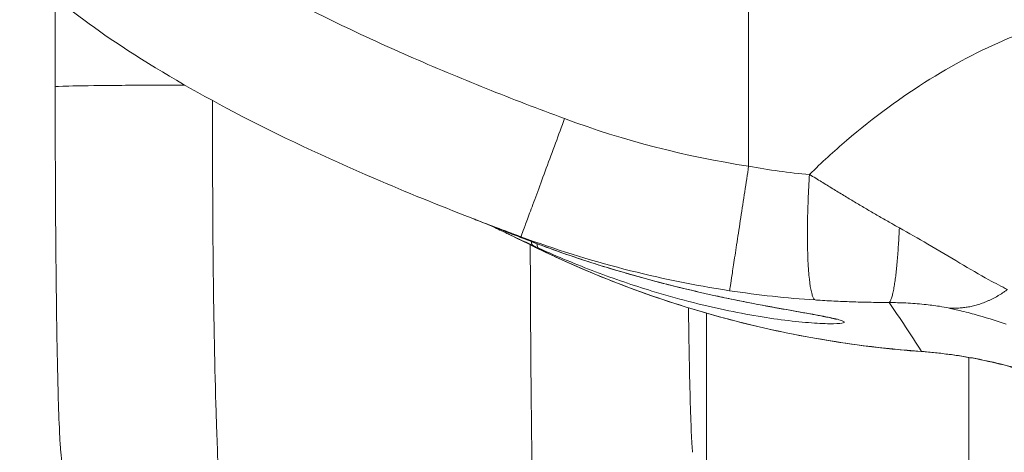
# Model space of a CAD drawing. Units: millimetres. Extents: x 52045 to 58473, y 1278 to 9788.
# Drawn here: x 53990 to 54084, y 4660 to 4701 of the extents above; entities that cross this region are included whole.
import ezdxf

# ---------------------------------------------------------------- set-up
doc = ezdxf.new("R2010")
doc.units = ezdxf.units.MM
doc.styles.get("Standard").update_dxf_attribs({"font": 'arial.ttf'})
doc.dimstyles.new('ISO-25', dxfattribs={"dimtxt": 2.5, "dimasz": 2.5, "dimexe": 1.25, "dimexo": 0.625, "dimtad": 1, "dimtxsty": 'Standard', "dimcen": 2.5, "dimadec": 0, "dimazin": 0, "dimtfac": 1, "dimtmove": 0, "dimatfit": 3, "dimfxl": 1, "dimarcsym": 0})

# ---------------------------------------------------------------- blocks, each defined once
blk = doc.blocks.new('*D5')
at = {"color": 0, "lineweight": -2, "transparency": 16777216}
for p, q in [((52438.666, 9344.835), (52317.416, 9344.835)), ((52318.666, 9224.835), (52318.666, 1398.222)), ((52438.666, 1278.222), (52317.416, 1278.222))]:
    blk.add_line(p, q, dxfattribs=at)
at = {"color": 0, "transparency": 16777216}
for points in [[(52298.666, 9224.835), (52338.666, 9224.835), (52318.666, 9344.835)], [(52298.666, 1398.222), (52338.666, 1398.222), (52318.666, 1278.222)]]:
    blk.add_solid(points, dxfattribs=at)
at = {"layer": 'Defpoints', "color": 0, "transparency": 16777216}
for p in [(56393.931, 9344.835), (52318.666, 1278.222), (54258.171, 1278.222)]:
    blk.add_point(p, dxfattribs=at)
at = {"color": 0, "transparency": 16777216, "insert": (52176.552, 5311.529), "char_height": 200, "attachment_point": 5, "rotation": 90}
blk.add_mtext('805', dxfattribs=at)

msp = doc.modelspace()

# ---------------------------------------------------------------- linework, layer by layer
at = {"color": 0, "linetype": 'Continuous', "lineweight": 0}
for p, q in [((53993.308, 4694.365), (53993.308, 4702.837)), ((54055.423, 4672.797), (54055.423, 4672.798)), ((54055.423, 4645.819), (54055.423, 4672.793)), ((54080.419, 4638.928), (54080.419, 4668.575))]:
    msp.add_line(p, q, dxfattribs=at)
at = {"color": 0, "linetype": 'Continuous', "lineweight": 0, "extrusion": (0, 0, -1)}
for major_axis, ratio, start_param, end_param in [((-0.837, -1.816), 0.309089, 0.003907, 0.531496), ((-1.006, -1.435), 0.000006, 0.000008, 0.00007)]:
    msp.add_ellipse((54039.719, 4681.049), major_axis=major_axis, ratio=ratio, start_param=start_param, end_param=end_param, dxfattribs=at)
at = {"color": 0, "linetype": 'Continuous', "lineweight": 0}
for points, knots in [([(54032.968, 4681.869), (54029.86, 4683.073), (54026.769, 4684.327), (54019.173, 4687.593), (54014.691, 4689.679), (54006.647, 4693.895), (54003.042, 4695.964), (53996.845, 4700.07), (53994.185, 4702.028), (53989.743, 4705.889), (53987.882, 4707.726), (53984.882, 4711.322), (53983.665, 4713.037), (53981.797, 4716.372), (53981.08, 4717.975), (53980.083, 4721.082), (53979.755, 4722.588), (53979.44, 4725.513), (53979.427, 4726.943), (53979.678, 4729.734), (53979.936, 4731.107), (53980.693, 4733.807), (53981.2, 4735.142), (53982.446, 4737.787), (53983.198, 4739.101), (53984.949, 4741.734), (53985.965, 4743.05), (53988.272, 4745.718), (53989.585, 4747.059), (53991.754, 4749.077), (53992.574, 4749.801), (53993.41, 4750.504)], [0, 0, 0, 0, 10.001533, 10.001533, 24.808185, 24.808185, 37.246459, 37.246459, 47.110765, 47.110765, 54.903711, 54.903711, 61.159445, 61.159445, 66.37317, 66.37317, 70.949941, 70.949941, 75.198298, 75.198298, 79.356024, 79.356024, 83.610277, 83.610277, 88.127142, 88.127142, 93.095709, 93.095709, 98.708827, 98.708827, 101.985339, 101.985339, 101.985339, 101.985339]), ([(54041.884, 4691.326), (54039.38, 4692.251), (54034.392, 4694.162), (54027.003, 4697.242), (54019.717, 4700.592), (54012.599, 4704.283), (54006.894, 4707.722), (54002.516, 4710.813), (53999.906, 4712.915), (53997.936, 4714.716), (53996.531, 4716.135), (53995.213, 4717.636), (53994.135, 4719.061), (53993.288, 4720.385), (53992.648, 4721.572), (53992.117, 4722.81), (53991.722, 4724.092), (53991.489, 4725.414), (53991.447, 4726.61), (53991.533, 4727.655), (53991.738, 4728.836), (53992.176, 4730.271), (53993.041, 4732.171), (53994.298, 4734.199), (53995.953, 4736.309), (53997.771, 4738.271), (53999.221, 4739.648), (54000.05, 4740.385), (54000.216, 4740.531)], [22.442873, 22.442873, 22.442873, 22.442873, 23.243779, 24.044684, 24.84559, 25.646495, 26.447401, 26.847853, 27.248306, 27.448533, 27.648759, 27.848985, 28.049212, 28.182696, 28.31618, 28.449665, 28.583149, 28.716633, 28.850117, 28.939107, 29.028096, 29.206075, 29.384054, 29.651023, 29.917991, 30.18496, 30.451928, 30.517919, 30.517919, 30.517919, 30.517919]), ([(54059.434, 4727.883), (54059.434, 4725.205), (54059.434, 4722.528), (54059.434, 4719.85), (54059.434, 4712.274), (54059.434, 4704.699), (54059.434, 4693.679), (54059.434, 4690.236), (54059.434, 4686.792)], [-5.348666, -5.348666, -5.348666, -5.348666, -4.545387, -4.545387, -4.545387, -2.272694, -2.272694, -1.23958, -1.23958, -1.23958, -1.23958]), ([(54084.647, 4699.144), (54082.061, 4698.1), (54079.389, 4696.735), (54074.044, 4693.413), (54071.37, 4691.458), (54068.77, 4689.237), (54067.575, 4688.216), (54066.396, 4687.139), (54065.238, 4686.009)], [0, 0, 0, 0, 1.295864, 1.295864, 2.591728, 2.591728, 2.591728, 3.187415, 3.187415, 3.187415, 3.187415]), ([(54005.655, 4694.524), (54005.488, 4694.523), (54003.176, 4694.518), (53998.592, 4694.496), (53994.115, 4694.433), (53993.308, 4694.386), (53993.308, 4694.365)], [0.1205976, 0.1205976, 0.1205976, 0.1205976, 0.1428571, 0.4285714, 0.7142857, 0.9881105, 0.9881105, 0.9881105, 0.9881105]), ([(53993.936, 4658.623), (53993.878, 4659.101), (53993.846, 4659.475), (53993.777, 4660.379), (53993.748, 4660.9), (53993.67, 4662.514), (53993.628, 4663.727), (53993.559, 4666.253), (53993.531, 4667.474), (53993.481, 4670.043), (53993.459, 4671.379), (53993.42, 4674.189), (53993.402, 4675.667), (53993.372, 4678.737), (53993.358, 4680.339), (53993.337, 4683.607), (53993.328, 4685.281), (53993.315, 4688.686), (53993.311, 4690.428), (53993.308, 4692.902), (53993.308, 4693.634), (53993.308, 4694.365)], [0, 0, 0, 0, 2.99365, 2.99365, 7.34408, 7.34408, 15.047899, 15.047899, 20.904416, 20.904416, 26.301414, 26.301414, 31.591798, 31.591798, 36.84962, 36.84962, 42.038033, 42.038033, 47.275994, 47.275994, 49.469054, 49.469054, 49.469054, 49.469054]), ([(54008.308, 4693.044), (54008.309, 4690.719), (54008.312, 4688.631), (54008.317, 4686.794), (54008.317, 4686.635), (54008.318, 4686.478), (54008.318, 4686.324), (54008.318, 4686.246), (54008.318, 4686.169), (54008.319, 4686.093), (54008.319, 4686.054), (54008.319, 4686.016), (54008.319, 4685.978), (54008.319, 4685.945), (54008.319, 4685.912), (54008.319, 4685.879), (54008.319, 4685.874), (54008.319, 4685.87), (54008.319, 4685.864), (54008.327, 4683.509), (54008.339, 4681.34), (54008.355, 4679.361), (54008.357, 4679.031), (54008.36, 4678.707), (54008.363, 4678.387), (54008.365, 4678.228), (54008.366, 4678.069), (54008.368, 4677.912), (54008.368, 4677.834), (54008.369, 4677.755), (54008.37, 4677.678), (54008.37, 4677.639), (54008.371, 4677.6), (54008.371, 4677.561), (54008.371, 4677.522), (54008.372, 4677.485), (54008.372, 4677.445), (54008.418, 4672.989), (54008.503, 4668.441), (54008.63, 4664.138), (54008.639, 4663.831), (54008.648, 4663.525), (54008.658, 4663.221), (54008.662, 4663.068), (54008.667, 4662.917), (54008.672, 4662.765), (54008.674, 4662.689), (54008.677, 4662.614), (54008.679, 4662.538), (54008.68, 4662.5), (54008.682, 4662.463), (54008.683, 4662.425), (54008.684, 4662.397), (54008.685, 4662.368), (54008.686, 4662.34), (54008.686, 4662.331), (54008.686, 4662.32), (54008.687, 4662.312), (54008.755, 4660.227), (54008.836, 4658.123), (54008.929, 4656.104), (54008.941, 4655.852), (54008.953, 4655.601), (54008.965, 4655.351), (54008.966, 4655.32), (54008.968, 4655.289), (54008.969, 4655.258), (54008.97, 4655.242), (54008.971, 4655.23), (54008.971, 4655.217), (54008.972, 4655.204), (54008.973, 4655.192), (54008.973, 4655.179), (54008.976, 4655.128), (54008.978, 4655.078), (54008.981, 4655.027), (54008.986, 4654.925), (54008.991, 4654.824), (54008.996, 4654.722), (54009.081, 4653.04), (54009.181, 4651.31), (54009.297, 4649.721), (54009.3, 4649.673), (54009.304, 4649.627), (54009.307, 4649.581), (54009.314, 4649.489), (54009.321, 4649.398), (54009.327, 4649.308), (54009.341, 4649.129), (54009.355, 4648.955), (54009.368, 4648.787), (54009.53, 4646.764), (54009.684, 4645.495), (54009.83, 4644.776)], [0.0188381, 0.0188381, 0.0188381, 0.0188381, 0.109375, 0.109375, 0.109375, 0.1171875, 0.1171875, 0.1171875, 0.1210938, 0.1210938, 0.1210938, 0.1230469, 0.1230469, 0.1230469, 0.1247559, 0.1247559, 0.1247559, 0.125, 0.125, 0.125, 0.21875, 0.21875, 0.21875, 0.234375, 0.234375, 0.234375, 0.2421875, 0.2421875, 0.2421875, 0.2460937, 0.2460937, 0.2460937, 0.2480469, 0.2480469, 0.2480469, 0.25, 0.25, 0.25, 0.46875, 0.46875, 0.46875, 0.484375, 0.484375, 0.484375, 0.4921875, 0.4921875, 0.4921875, 0.4960937, 0.4960937, 0.4960937, 0.4980469, 0.4980469, 0.4980469, 0.4995117, 0.4995117, 0.4995117, 0.5, 0.5, 0.5, 0.625, 0.625, 0.625, 0.640625, 0.640625, 0.640625, 0.6425781, 0.6425781, 0.6425781, 0.6435547, 0.6435547, 0.6435547, 0.6445312, 0.6445312, 0.6445312, 0.6484375, 0.6484375, 0.6484375, 0.65625, 0.65625, 0.65625, 0.7851562, 0.7851562, 0.7851562, 0.7890625, 0.7890625, 0.7890625, 0.796875, 0.796875, 0.796875, 0.8125, 0.8125, 0.8125, 1, 1, 1, 1]), ([(54065.238, 4686.009), (54065.188, 4685.224), (54065.102, 4683.591), (54065.034, 4681.097), (54065.044, 4678.75), (54065.122, 4677.084), (54065.246, 4675.731), (54065.379, 4674.923), (54065.574, 4674.273), (54065.704, 4674.091), (54065.792, 4674.05)], [0, 0, 0, 0, 0.142857, 0.285714, 0.428571, 0.571429, 0.642857, 0.785714, 0.857143, 1, 1, 1, 1]), ([(54073.806, 4680.923), (54073.568, 4681.056), (54072.986, 4681.382), (54072.063, 4681.909), (54071.049, 4682.498), (54070.042, 4683.092), (54069.026, 4683.699), (54067.982, 4684.329), (54066.916, 4684.978), (54065.999, 4685.54), (54065.437, 4685.886), (54065.238, 4686.009)], [19.2796982, 19.2796982, 19.2796982, 19.2796982, 19.333897, 19.4116747, 19.4868949, 19.5592277, 19.6330427, 19.7080581, 19.7837991, 19.8598539, 19.9013908, 19.9013908, 19.9013908, 19.9013908]), ([(54084.119, 4675.051), (54083.571, 4675.317), (54082.967, 4675.636), (54081.45, 4676.475), (54080.516, 4677.02), (54078.556, 4678.173), (54077.529, 4678.784), (54075.603, 4679.907), (54074.703, 4680.424), (54073.806, 4680.923)], [18.4872671, 18.4872671, 18.4872671, 18.4872671, 18.6346086, 18.6346086, 18.8453288, 18.8453288, 19.0757054, 19.0757054, 19.2796982, 19.2796982, 19.2796982, 19.2796982]), ([(54036.952, 4680.12), (54036.799, 4680.196), (54036.646, 4680.27), (54036.417, 4680.381), (54036.341, 4680.417), (54036.265, 4680.453)], [0, 0, 0, 0, 10, 10, 14.913268, 14.913268, 14.913268, 14.913268]), ([(54038.609, 4679.305), (54038.615, 4677.834), (54038.65, 4670.085), (54038.755, 4657.451), (54038.93, 4648.127), (54039.049, 4645.368), (54039.09, 4644.776)], [0.2199451, 0.2199451, 0.2199451, 0.2199451, 0.2857143, 0.5714286, 0.8571429, 1, 1, 1, 1]), ([(54067.816, 4672.199), (54067.816, 4672.199), (54067.774, 4672.213), (54067.589, 4672.266), (54067.385, 4672.315), (54066.782, 4672.446), (54066.327, 4672.534), (54065.187, 4672.745), (54064.47, 4672.871), (54062.791, 4673.171), (54061.802, 4673.349), (54059.566, 4673.77), (54058.296, 4674.021), (54055.477, 4674.619), (54053.912, 4674.976), (54050.497, 4675.826), (54048.634, 4676.331), (54044.664, 4677.517), (54042.547, 4678.212), (54039.826, 4679.196), (54039.222, 4679.42), (54038.619, 4679.649)], [3.995187, 3.995187, 3.995187, 3.995187, 5.198063, 5.198063, 7.456741, 7.456741, 10.601688, 10.601688, 14.32169, 14.32169, 18.616181, 18.616181, 23.544282, 23.544282, 29.202192, 29.202192, 35.645237, 35.645237, 42.815747, 42.815747, 44.857331, 44.857331, 44.857331, 44.857331]), ([(54039.427, 4678.983), (54040.327, 4678.575), (54042.13, 4677.794), (54045.746, 4676.362), (54050.838, 4674.626), (54056.077, 4673.28), (54060.377, 4672.468), (54063.315, 4672.051), (54065.404, 4671.858), (54066.752, 4671.791), (54067.843, 4671.778), (54068.483, 4671.839), (54068.585, 4671.958), (54068.328, 4672.11), (54067.356, 4672.354), (54065.357, 4672.722), (54062.774, 4673.174), (54060.291, 4673.631), (54058.173, 4674.051), (54054.883, 4674.739), (54050.208, 4675.857), (54044.147, 4677.655), (54040.465, 4678.947), (54038.623, 4679.648)], [-8.575053, -8.575053, -8.575053, -8.575053, -8.268785, -7.962517, -7.34998, -6.533265, -6.124908, -5.71655, -5.308192, -5.104013, -4.899835, -4.491477, -4.287298, -4.083119, -3.674762, -3.266404, -2.858047, -2.449689, -2.24551, -2.041331, -1.224616, -0.61208, 0.000457, 0.000457, 0.000457, 0.000457]), ([(54075.928, 4669.147), (54068.604, 4669.678), (54055.932, 4672.016), (54044.021, 4676.669), (54039.119, 4679.056)], [20.420327, 20.420327, 20.420327, 20.420327, 22.384844, 23.858232, 23.858232, 23.858232, 23.858232]), ([(54075.926, 4669.131), (54072.947, 4669.349), (54069.975, 4669.701), (54064.075, 4670.667), (54061.141, 4671.282), (54055.341, 4672.77), (54052.469, 4673.646), (54046.822, 4675.645), (54044.042, 4676.771), (54040.582, 4678.355), (54039.848, 4678.701), (54039.119, 4679.056)], [0, 0, 0, 0, 8.964207, 8.964207, 17.940986, 17.940986, 26.933454, 26.933454, 35.917454, 35.917454, 38.351002, 38.351002, 38.351002, 38.351002]), ([(54039.427, 4678.983), (54039.384, 4679.003), (54039.349, 4679.039), (54039.321, 4679.089), (54039.278, 4679.165), (54039.255, 4679.274), (54039.25, 4679.411)], [0, 0, 0, 0, 0.1428572, 0.1428572, 0.1428572, 0.3602001, 0.3602001, 0.3602001, 0.3602001]), ([(54054.087, 4659.543), (54054.047, 4659.957), (54053.928, 4661.888), (54053.795, 4666.84), (54053.719, 4671.808), (54053.7, 4673.306)], [0, 0, 0, 0, 0.1428571, 0.4285714, 0.541916, 0.541916, 0.541916, 0.541916]), ([(54065.792, 4674.05), (54065.948, 4674.04), (54066.39, 4674.012), (54067.118, 4673.97), (54067.974, 4673.928), (54068.822, 4673.892), (54069.658, 4673.863), (54070.494, 4673.84), (54071.345, 4673.823), (54072.125, 4673.813), (54072.622, 4673.809), (54072.826, 4673.808)], [-19.9013908, -19.9013908, -19.9013908, -19.9013908, -19.8598539, -19.7837991, -19.7080581, -19.6330427, -19.5592277, -19.4868949, -19.4116747, -19.333897, -19.2796982, -19.2796982, -19.2796982, -19.2796982]), ([(54072.826, 4673.808), (54073.36, 4673.805), (54073.893, 4673.79), (54075.013, 4673.734), (54075.6, 4673.691), (54076.679, 4673.581), (54077.176, 4673.517), (54077.933, 4673.397), (54078.219, 4673.344), (54078.46, 4673.293)], [-19.2796982, -19.2796982, -19.2796982, -19.2796982, -19.0757054, -19.0757054, -18.8453288, -18.8453288, -18.6346086, -18.6346086, -18.4872671, -18.4872671, -18.4872671, -18.4872671]), ([(54078.46, 4673.293), (54078.578, 4673.268), (54078.697, 4673.242), (54079.004, 4673.174), (54079.192, 4673.131), (54079.906, 4672.963), (54080.43, 4672.83), (54080.953, 4672.687), (54081.974, 4672.409), (54082.988, 4672.095), (54083.994, 4671.746)], [-18.487267, -18.487267, -18.487267, -18.487267, -18.414608, -18.414608, -18.299284, -18.299284, -17.975938, -17.975938, -17.975938, -17.344584, -17.344584, -17.344584, -17.344584]), ([(54086.999, 4666.901), (54085.103, 4667.539), (54083.159, 4668.052), (54079.456, 4668.768), (54077.693, 4669.002), (54075.926, 4669.131)], [0, 0, 0, 0, 6.006642, 6.006642, 11.324331, 11.324331, 11.324331, 11.324331]), ([(54087.004, 4666.915), (54085.295, 4667.491), (54083.548, 4667.965), (54080.004, 4668.699), (54078.207, 4668.959), (54076.397, 4669.11), (54076.241, 4669.123), (54076.084, 4669.135), (54075.928, 4669.147)], [19.004015, 19.004015, 19.004015, 19.004015, 19.682817, 19.682817, 20.36162, 20.36162, 20.36162, 20.420327, 20.420327, 20.420327, 20.420327])]:
    msp.add_open_spline(points, degree=3, knots=knots, dxfattribs=at)
for points in [[(54041.884, 4691.326), (54041.605, 4690.57), (54041.022, 4688.994), (54040.131, 4686.583), (54039.296, 4684.324), (54038.593, 4682.422), (54038.082, 4681.038), (54037.786, 4680.238), (54037.726, 4680.075), (54037.724, 4680.07)], [(54059.434, 4686.792), (54053.451, 4687.706), (54047.561, 4689.228), (54041.884, 4691.326)], [(54057.623, 4674.936), (54057.627, 4674.963), (54057.66, 4675.176), (54057.795, 4676.062), (54058.02, 4677.536), (54058.324, 4679.526), (54058.682, 4681.874), (54059.064, 4684.372), (54059.314, 4686.007), (54059.434, 4686.792)], [(54065.238, 4686.009), (54063.304, 4686.163), (54061.362, 4686.427), (54059.434, 4686.792)], [(54032.968, 4681.869), (54034.552, 4681.255), (54036.138, 4680.656), (54037.724, 4680.07)], [(54033.497, 4681.661), (54033.372, 4681.711), (54033.245, 4681.761), (54033.119, 4681.811)], [(54037.966, 4679.901), (54036.483, 4680.476), (54034.992, 4681.062), (54033.497, 4681.661)], [(54036.202, 4680.483), (54035.767, 4680.688), (54035.332, 4680.895), (54034.897, 4681.104)], [(54036.202, 4680.483), (54037.096, 4680.06), (54037.989, 4679.644), (54038.88, 4679.233)], [(54039.119, 4679.056), (54038.396, 4679.409), (54037.673, 4679.763), (54036.952, 4680.12)], [(54037.724, 4680.07), (54044.16, 4677.692), (54050.838, 4675.969), (54057.623, 4674.936)], [(54037.724, 4680.07), (54037.807, 4680.013), (54037.887, 4679.956), (54037.965, 4679.901)], [(54038.623, 4679.648), (54038.404, 4679.731), (54038.185, 4679.816), (54037.966, 4679.901)], [(54038.619, 4679.649), (54038.621, 4679.649), (54038.622, 4679.648), (54038.623, 4679.648)], [(54038.88, 4679.233), (54039.062, 4679.149), (54039.245, 4679.066), (54039.427, 4678.983)], [(54038.88, 4679.233), (54038.963, 4679.172), (54039.042, 4679.113), (54039.119, 4679.056)], [(54039.119, 4679.056), (54039.119, 4679.056), (54039.119, 4679.056), (54039.119, 4679.056)], [(54039.25, 4679.411), (54039.25, 4679.411), (54039.25, 4679.411), (54039.25, 4679.411)], [(54065.113, 4677.396), (54065.113, 4677.396), (54065.113, 4677.396), (54065.113, 4677.396)], [(54065.117, 4677.325), (54065.117, 4677.325), (54065.117, 4677.325), (54065.117, 4677.325)], [(54065.368, 4675.054), (54065.368, 4675.054), (54065.368, 4675.054), (54065.368, 4675.054)], [(54057.623, 4674.936), (54060.335, 4674.524), (54063.067, 4674.226), (54065.792, 4674.05)], [(54062.223, 4674.349), (54062.222, 4674.349), (54062.22, 4674.35), (54062.219, 4674.35)], [(54053.7, 4673.309), (54053.7, 4673.309), (54053.7, 4673.309), (54053.7, 4673.31)], [(54075.928, 4669.147), (54074.917, 4670.74), (54073.88, 4672.296), (54072.826, 4673.808)]]:
    msp.add_open_spline(points, degree=3, dxfattribs=at)
for points, weights in [([(54073.806, 4680.923), (54073.614, 4676.689), (54073.252, 4674.059), (54072.826, 4673.808)], [1, 0.90189439628, 0.90189439628, 1]), ([(54084.119, 4675.051), (54082.353, 4673.738), (54080.405, 4673.133), (54078.46, 4673.293)], [1, 0.968436512486, 0.968436512486, 1]), ([(54075.928, 4669.147), (54075.927, 4669.136), (54075.926, 4669.131), (54075.926, 4669.131)], [1, 0.992281885249, 0.984849796705, 0.977703734368])]:
    msp.add_rational_spline(points, weights, degree=3, dxfattribs=at)

# ---------------------------------------------------------------- dimensions: what is measured, and where the dimension line sits
dim = msp.add_linear_dim(base=(52318.666, 1278.222), p1=(56393.931, 9344.835), p2=(54258.171, 1278.222), angle=90, text='805', dimstyle='ISO-25', override={"dimtxt": 200, "dimasz": 120, "dimgap": 40, "dimtad": 2, "dimfxl": 120, "dimfxlon": 1})
dim.commit()
dim.dimension.update_dxf_attribs({"geometry": '*D5', "text_midpoint": (52176.552, 5311.529)})

doc.saveas('drawing.dxf')
